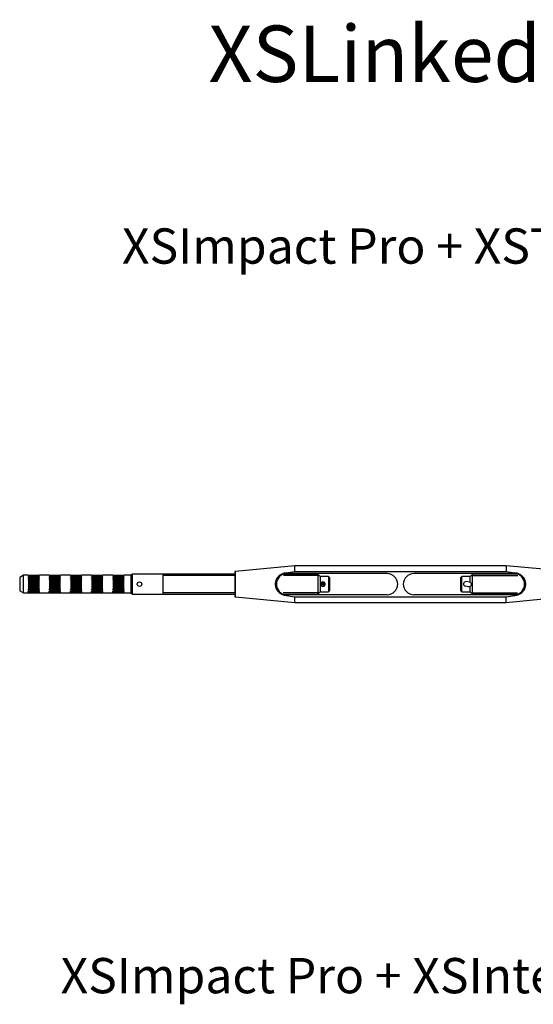
# Model space of a CAD drawing. Units: millimetres. Extents: x 274 to 3894, y -2654 to 831.
# Drawn here: x 1354 to 1718, y 133 to 831 of the extents above; entities that cross this region are included whole.
import ezdxf
from ezdxf.enums import TextEntityAlignment as Align

# ---------------------------------------------------------------- set-up
doc = ezdxf.new("R2010")
doc.units = ezdxf.units.MM
for name, color, linetype in [('Default', 7, 'Continuous'), ('DIN94_3.2X25-SS-', 7, 'Continuous'), ('FP2-4-0203', 7, 'Continuous'), ('FP2-5-0101', 7, 'Continuous'), ('FP2-5-0102', 7, 'Continuous')]:
    doc.layers.add(name, color=color, linetype=linetype)
doc.styles.add('SEACAD_Solid_Edge_ANSI', font='seans.ttf')

# ---------------------------------------------------------------- blocks, each defined once
blk = doc.blocks.new('A$C20EE2547')
at = {"layer": 'DIN94_3.2X25-SS-', "color": 7, "linetype": 'Continuous'}
for p, q in [((-308.61, -31.8), (-305.41, -31.8)), ((-308.61, -31.82), (-305.41, -31.82)), ((-305.59, -31.06), (-308.43, -31.06)), ((-305.59, -32.57), (-308.43, -32.57)), ((-203.46, -33.61), (-206.03, -33.21)), ((-202.97, -30.45), (-205.54, -30.04))]:
    blk.add_line(p, q, dxfattribs=at)
for centre, start, end in [((-307.01, -31.8), 152.3326, 180), ((-307.01, -31.82), 180, 207.6674), ((-307.01, -31.8), 27.6674, 152.3326), ((-307.01, -31.82), 207.6674, 332.3326), ((-307.01, -31.8), 0, 27.6674), ((-307.01, -31.82), 332.3326, 0), ((-205.78, -31.62), 81.09045, 261.09045), ((-203.22, -32.03), 261.09045, 81.09045)]:
    blk.add_arc(centre, 1.6, start, end, dxfattribs=at)
at = {"layer": 'FP2-4-0203', "color": 7, "linetype": 'Continuous'}
for p, q in [((-208.51, -26.32), (-209.51, -27.32)), ((-209.51, -27.32), (-209.51, -36.32)), ((-208.51, -37.32), (-208.51, -26.32)), ((-202.51, -26.32), (-208.51, -26.32)), ((-201.01, -24.82), (-202.51, -26.32)), ((-202.51, -30.59), (-202.51, -26.32)), ((-201.93, -25.74), (-168.9, -25.74)), ((-201.01, -38.82), (-201.01, -24.82)), ((-168.9, -24.82), (-201.01, -24.82)), ((-202.51, -37.32), (-202.51, -33.46)), ((-209.51, -36.32), (-208.51, -37.32)), ((-208.51, -37.32), (-202.51, -37.32)), ((-202.51, -37.32), (-201.01, -38.82)), ((-201.93, -37.9), (-169.04, -37.9)), ((-201.01, -38.82), (-169.04, -38.82))]:
    blk.add_line(p, q, dxfattribs=at)
at = {"layer": 'FP2-5-0101', "color": 7, "linetype": 'Continuous'}
for p, q in [((-327.01, -18.82), (-369.06, -22.78)), ((-327.01, -22.95), (-327.01, -18.82)), ((-177.01, -18.82), (-327.01, -18.82)), ((-177.01, -18.82), (-177.01, -22.95)), ((-150.58, -21.31), (-177.01, -18.82)), ((-369.51, -23.28), (-369.51, -40.37)), ((-369.06, -40.87), (-369.06, -22.78)), ((-333.01, -23.8), (-333.01, -24.34)), ((-261.51, -24.32), (-332.51, -24.32)), ((-327.01, -22.95), (-177.01, -22.95)), ((-171.51, -24.32), (-242.51, -24.32)), ((-171.01, -23.8), (-171.01, -24.34)), ((-369.06, -40.87), (-327.01, -44.82)), ((-333.01, -39.85), (-333.01, -39.31)), ((-261.51, -39.32), (-332.51, -39.32)), ((-327.01, -40.7), (-177.01, -40.7)), ((-327.01, -44.82), (-327.01, -40.7)), ((-171.51, -39.32), (-242.51, -39.32)), ((-177.01, -44.82), (-177.01, -40.7)), ((-171.01, -39.85), (-171.01, -39.31)), ((-327.01, -44.82), (-177.01, -44.82)), ((-177.01, -44.82), (-150.58, -42.34))]:
    blk.add_line(p, q, dxfattribs=at)
for centre, radius, start, end in [((-369.01, -23.28), 0.5, 95.37671, 180), ((-332.51, -31.82), 7.5, 93.82255, 266.17745), ((-332.51, -31.82), 7.5, 90, 93.82255), ((-261.51, -31.82), 7.5, 270, 90), ((-242.51, -31.82), 7.5, 90, 270), ((-171.51, -31.82), 7.5, 86.17745, 90), ((-171.51, -31.82), 7.5, 273.82255, 86.17745), ((-369.01, -40.37), 0.5, 180, 264.62329), ((-332.51, -31.82), 7.5, 266.17745, 270), ((-171.51, -31.82), 7.5, 270, 273.82255)]:
    blk.add_arc(centre, radius, start, end, dxfattribs=at)
for points in [[(-333.01, -23.8), (-334.05, -23.95), (-335.05, -24.22), (-336.95, -25.05), (-337.8, -25.59), (-339.26, -26.99), (-339.83, -27.82), (-340.63, -29.72), (-340.83, -30.75), (-340.83, -32.86), (-340.63, -33.9), (-339.85, -35.8), (-339.27, -36.65), (-337.83, -38.04), (-336.96, -38.59), (-335.07, -39.42), (-334.05, -39.7), (-333.01, -39.85)], [(-171.01, -39.85), (-169.97, -39.7), (-168.97, -39.43), (-167.07, -38.6), (-166.22, -38.06), (-164.76, -36.66), (-164.19, -35.83), (-163.39, -33.93), (-163.19, -32.9), (-163.19, -30.78), (-163.39, -29.75), (-164.17, -27.85), (-164.75, -27), (-166.19, -25.61), (-167.06, -25.06), (-168.95, -24.23), (-169.97, -23.95), (-171.01, -23.8)]]:
    blk.add_open_spline(points, degree=3, knots=[0, 0, 0, 0, 0.125, 0.125, 0.25, 0.25, 0.375, 0.375, 0.5, 0.5, 0.625, 0.625, 0.75, 0.75, 0.875, 0.875, 1, 1, 1, 1], dxfattribs=at)
for points in [[(-333.01, -23.8), (-331.01, -23.51), (-329.01, -23.23), (-327.01, -22.95)], [(-177.01, -22.95), (-175.01, -23.23), (-173.01, -23.51), (-171.01, -23.8)], [(-333.01, -39.85), (-331.01, -40.14), (-329.01, -40.42), (-327.01, -40.7)], [(-177.01, -40.7), (-175.01, -40.42), (-173.01, -40.14), (-171.01, -39.85)]]:
    blk.add_open_spline(points, degree=3, dxfattribs=at)
at = {"layer": 'FP2-5-0102', "color": 7, "linetype": 'Continuous'}
for p, q in [((-519.41, -25.57), (-522.01, -27.07)), ((-522.01, -27.07), (-522.01, -36.57)), ((-519.41, -38.07), (-519.41, -25.57)), ((-516.01, -25.57), (-519.41, -25.57)), ((-516.01, -25.57), (-508.01, -25.57)), ((-516.01, -25.64), (-508.01, -25.64)), ((-516.01, -25.66), (-516.01, -25.64)), ((-516.01, -25.66), (-508.01, -25.66)), ((-516.01, -25.86), (-508.01, -25.86)), ((-516.01, -25.9), (-516.01, -25.86)), ((-516.01, -25.9), (-508.01, -25.9)), ((-516.01, -26.23), (-508.01, -26.23)), ((-516.01, -26.28), (-516.01, -26.23)), ((-516.01, -26.28), (-508.01, -26.28)), ((-516.01, -26.73), (-508.01, -26.73)), ((-516.01, -26.8), (-516.01, -26.73)), ((-516.01, -26.8), (-508.01, -26.8)), ((-516.01, -27.36), (-508.01, -27.36)), ((-516.01, -27.45), (-516.01, -27.36)), ((-516.01, -27.45), (-508.01, -27.45)), ((-508.01, -25.57), (-508.01, -25.57)), ((-501.01, -25.57), (-508.01, -25.57)), ((-508.01, -25.66), (-508.01, -25.64)), ((-508.01, -25.9), (-508.01, -25.86)), ((-508.01, -26.28), (-508.01, -26.23)), ((-508.01, -26.8), (-508.01, -26.73)), ((-508.01, -27.45), (-508.01, -27.36)), ((-501.01, -25.57), (-493.01, -25.57)), ((-501.01, -25.64), (-493.01, -25.64)), ((-501.01, -25.66), (-501.01, -25.64)), ((-501.01, -25.66), (-493.01, -25.66)), ((-501.01, -25.86), (-493.01, -25.86)), ((-501.01, -25.9), (-501.01, -25.86)), ((-501.01, -25.9), (-493.01, -25.9)), ((-501.01, -26.23), (-493.01, -26.23)), ((-501.01, -26.28), (-501.01, -26.23)), ((-501.01, -26.28), (-493.01, -26.28)), ((-501.01, -26.73), (-493.01, -26.73)), ((-501.01, -26.8), (-501.01, -26.73)), ((-501.01, -26.8), (-493.01, -26.8)), ((-501.01, -27.36), (-493.01, -27.36)), ((-501.01, -27.45), (-501.01, -27.36)), ((-501.01, -27.45), (-493.01, -27.45)), ((-493.01, -25.57), (-493.01, -25.57)), ((-486.01, -25.57), (-493.01, -25.57)), ((-493.01, -25.66), (-493.01, -25.64)), ((-493.01, -25.9), (-493.01, -25.86)), ((-493.01, -26.28), (-493.01, -26.23)), ((-493.01, -26.8), (-493.01, -26.73)), ((-493.01, -27.45), (-493.01, -27.36)), ((-486.01, -25.57), (-478.01, -25.57)), ((-486.01, -25.64), (-478.01, -25.64)), ((-486.01, -25.66), (-486.01, -25.64)), ((-486.01, -25.66), (-478.01, -25.66)), ((-486.01, -25.86), (-478.01, -25.86)), ((-486.01, -25.9), (-486.01, -25.86)), ((-486.01, -25.9), (-478.01, -25.9)), ((-486.01, -26.23), (-478.01, -26.23)), ((-486.01, -26.28), (-486.01, -26.23)), ((-486.01, -26.28), (-478.01, -26.28)), ((-486.01, -26.73), (-478.01, -26.73)), ((-486.01, -26.8), (-486.01, -26.73)), ((-486.01, -26.8), (-478.01, -26.8)), ((-486.01, -27.36), (-478.01, -27.36)), ((-486.01, -27.45), (-486.01, -27.36)), ((-486.01, -27.45), (-478.01, -27.45)), ((-478.01, -25.57), (-478.01, -25.57)), ((-471.01, -25.57), (-478.01, -25.57)), ((-478.01, -25.66), (-478.01, -25.64)), ((-478.01, -25.9), (-478.01, -25.86)), ((-478.01, -26.28), (-478.01, -26.23)), ((-478.01, -26.8), (-478.01, -26.73)), ((-478.01, -27.45), (-478.01, -27.36)), ((-471.01, -25.57), (-463.01, -25.57)), ((-471.01, -25.64), (-463.01, -25.64)), ((-471.01, -25.66), (-471.01, -25.64)), ((-471.01, -25.66), (-463.01, -25.66)), ((-471.01, -25.86), (-463.01, -25.86)), ((-471.01, -25.9), (-471.01, -25.86)), ((-471.01, -25.9), (-463.01, -25.9)), ((-471.01, -26.23), (-463.01, -26.23)), ((-471.01, -26.28), (-471.01, -26.23)), ((-471.01, -26.28), (-463.01, -26.28)), ((-471.01, -26.73), (-463.01, -26.73)), ((-471.01, -26.8), (-471.01, -26.73)), ((-471.01, -26.8), (-463.01, -26.8)), ((-471.01, -27.36), (-463.01, -27.36)), ((-471.01, -27.45), (-471.01, -27.36)), ((-471.01, -27.45), (-463.01, -27.45)), ((-463.01, -25.57), (-463.01, -25.57)), ((-456.01, -25.57), (-463.01, -25.57)), ((-463.01, -25.66), (-463.01, -25.64)), ((-463.01, -25.9), (-463.01, -25.86)), ((-463.01, -26.28), (-463.01, -26.23)), ((-463.01, -26.8), (-463.01, -26.73)), ((-463.01, -27.45), (-463.01, -27.36)), ((-456.01, -25.57), (-448.01, -25.57)), ((-456.01, -25.64), (-448.01, -25.64)), ((-456.01, -25.66), (-456.01, -25.64)), ((-456.01, -25.66), (-448.01, -25.66)), ((-456.01, -25.86), (-448.01, -25.86)), ((-456.01, -25.9), (-456.01, -25.86)), ((-456.01, -25.9), (-448.01, -25.9)), ((-456.01, -26.23), (-448.01, -26.23)), ((-456.01, -26.28), (-456.01, -26.23)), ((-456.01, -26.28), (-448.01, -26.28)), ((-456.01, -26.73), (-448.01, -26.73)), ((-456.01, -26.8), (-456.01, -26.73)), ((-456.01, -26.8), (-448.01, -26.8)), ((-456.01, -27.36), (-448.01, -27.36)), ((-456.01, -27.45), (-456.01, -27.36)), ((-456.01, -27.45), (-448.01, -27.45)), ((-448.01, -25.57), (-448.01, -25.57)), ((-443.31, -25.57), (-448.01, -25.57)), ((-448.01, -25.66), (-448.01, -25.64)), ((-448.01, -25.9), (-448.01, -25.86)), ((-448.01, -26.28), (-448.01, -26.23)), ((-448.01, -26.8), (-448.01, -26.73)), ((-448.01, -27.45), (-448.01, -27.36)), ((-442.01, -24.82), (-443.31, -25.57)), ((-443.31, -25.57), (-443.31, -38.07)), ((-442.01, -38.82), (-442.01, -24.82)), ((-420.51, -24.82), (-442.01, -24.82)), ((-369.51, -24.82), (-420.51, -24.82)), ((-420.51, -24.82), (-420.51, -38.82)), ((-369.51, -25.74), (-420.51, -25.74)), ((-310.51, -24.82), (-334.98, -24.82)), ((-309.59, -25.74), (-334.98, -25.74)), ((-310.51, -24.82), (-310.51, -38.82)), ((-309.01, -26.32), (-310.51, -24.82)), ((-309.01, -26.32), (-309.01, -37.32)), ((-303.01, -26.32), (-309.01, -26.32)), ((-303.01, -26.32), (-303.01, -37.32)), ((-302.01, -27.32), (-303.01, -26.32)), ((-302.01, -36.32), (-302.01, -27.32)), ((-516.01, -28.1), (-508.01, -28.1)), ((-516.01, -28.2), (-516.01, -28.1)), ((-516.01, -28.2), (-508.01, -28.2)), ((-516.01, -28.94), (-508.01, -28.94)), ((-516.01, -29.04), (-516.01, -28.94)), ((-516.01, -29.03), (-508.01, -29.03)), ((-516.01, -29.04), (-508.01, -29.04)), ((-516.01, -29.84), (-508.01, -29.84)), ((-516.01, -29.95), (-516.01, -29.84)), ((-516.01, -29.92), (-508.01, -29.92)), ((-516.01, -29.95), (-508.01, -29.95)), ((-516.01, -30.79), (-508.01, -30.79)), ((-516.01, -30.9), (-516.01, -30.79)), ((-516.01, -30.86), (-508.01, -30.86)), ((-516.01, -30.9), (-508.01, -30.9)), ((-516.01, -31.77), (-508.01, -31.77)), ((-516.01, -31.88), (-516.01, -31.77)), ((-516.01, -31.82), (-508.01, -31.82)), ((-516.01, -31.88), (-508.01, -31.88)), ((-516.01, -32.75), (-508.01, -32.75)), ((-516.01, -32.86), (-516.01, -32.75)), ((-516.01, -32.79), (-508.01, -32.79)), ((-516.01, -32.86), (-508.01, -32.86)), ((-516.01, -33.7), (-508.01, -33.7)), ((-516.01, -33.81), (-516.01, -33.7)), ((-516.01, -33.72), (-508.01, -33.72)), ((-516.01, -33.81), (-508.01, -33.81)), ((-516.01, -34.61), (-508.01, -34.61)), ((-516.01, -34.71), (-516.01, -34.61)), ((-516.01, -34.62), (-508.01, -34.62)), ((-516.01, -34.71), (-508.01, -34.71)), ((-508.01, -28.2), (-508.01, -28.1)), ((-508.01, -29.04), (-508.01, -28.94)), ((-508.01, -29.95), (-508.01, -29.84)), ((-508.01, -30.9), (-508.01, -30.79)), ((-508.01, -31.88), (-508.01, -31.77)), ((-508.01, -32.86), (-508.01, -32.75)), ((-508.01, -33.81), (-508.01, -33.7)), ((-508.01, -34.71), (-508.01, -34.61)), ((-501.01, -28.1), (-493.01, -28.1)), ((-501.01, -28.2), (-501.01, -28.1)), ((-501.01, -28.2), (-493.01, -28.2)), ((-501.01, -28.94), (-493.01, -28.94)), ((-501.01, -29.04), (-501.01, -28.94)), ((-501.01, -29.03), (-493.01, -29.03)), ((-501.01, -29.04), (-493.01, -29.04)), ((-501.01, -29.84), (-493.01, -29.84)), ((-501.01, -29.95), (-501.01, -29.84)), ((-501.01, -29.92), (-493.01, -29.92)), ((-501.01, -29.95), (-493.01, -29.95)), ((-501.01, -30.79), (-493.01, -30.79)), ((-501.01, -30.9), (-501.01, -30.79)), ((-501.01, -30.86), (-493.01, -30.86)), ((-501.01, -30.9), (-493.01, -30.9)), ((-501.01, -31.77), (-493.01, -31.77)), ((-501.01, -31.88), (-501.01, -31.77)), ((-501.01, -31.82), (-493.01, -31.82)), ((-501.01, -31.88), (-493.01, -31.88)), ((-501.01, -32.75), (-493.01, -32.75)), ((-501.01, -32.86), (-501.01, -32.75)), ((-501.01, -32.79), (-493.01, -32.79)), ((-501.01, -32.86), (-493.01, -32.86)), ((-501.01, -33.7), (-493.01, -33.7)), ((-501.01, -33.81), (-501.01, -33.7)), ((-501.01, -33.72), (-493.01, -33.72)), ((-501.01, -33.81), (-493.01, -33.81)), ((-501.01, -34.61), (-493.01, -34.61)), ((-501.01, -34.71), (-501.01, -34.61)), ((-501.01, -34.62), (-493.01, -34.62)), ((-501.01, -34.71), (-493.01, -34.71)), ((-493.01, -28.2), (-493.01, -28.1)), ((-493.01, -29.04), (-493.01, -28.94)), ((-493.01, -29.95), (-493.01, -29.84)), ((-493.01, -30.9), (-493.01, -30.79)), ((-493.01, -31.88), (-493.01, -31.77)), ((-493.01, -32.86), (-493.01, -32.75)), ((-493.01, -33.81), (-493.01, -33.7)), ((-493.01, -34.71), (-493.01, -34.61)), ((-486.01, -28.1), (-478.01, -28.1)), ((-486.01, -28.2), (-486.01, -28.1)), ((-486.01, -28.2), (-478.01, -28.2)), ((-486.01, -28.94), (-478.01, -28.94)), ((-486.01, -29.04), (-486.01, -28.94)), ((-486.01, -29.03), (-478.01, -29.03)), ((-486.01, -29.04), (-478.01, -29.04)), ((-486.01, -29.84), (-478.01, -29.84)), ((-486.01, -29.95), (-486.01, -29.84)), ((-486.01, -29.92), (-478.01, -29.92)), ((-486.01, -29.95), (-478.01, -29.95)), ((-486.01, -30.79), (-478.01, -30.79)), ((-486.01, -30.9), (-486.01, -30.79)), ((-486.01, -30.86), (-478.01, -30.86)), ((-486.01, -30.9), (-478.01, -30.9)), ((-486.01, -31.77), (-478.01, -31.77)), ((-486.01, -31.88), (-486.01, -31.77)), ((-486.01, -31.82), (-478.01, -31.82)), ((-486.01, -31.88), (-478.01, -31.88)), ((-486.01, -32.75), (-478.01, -32.75)), ((-486.01, -32.86), (-486.01, -32.75)), ((-486.01, -32.79), (-478.01, -32.79)), ((-486.01, -32.86), (-478.01, -32.86)), ((-486.01, -33.7), (-478.01, -33.7)), ((-486.01, -33.81), (-486.01, -33.7)), ((-486.01, -33.72), (-478.01, -33.72)), ((-486.01, -33.81), (-478.01, -33.81)), ((-486.01, -34.61), (-478.01, -34.61)), ((-486.01, -34.71), (-486.01, -34.61)), ((-486.01, -34.62), (-478.01, -34.62)), ((-486.01, -34.71), (-478.01, -34.71)), ((-478.01, -28.2), (-478.01, -28.1)), ((-478.01, -29.04), (-478.01, -28.94)), ((-478.01, -29.95), (-478.01, -29.84)), ((-478.01, -30.9), (-478.01, -30.79)), ((-478.01, -31.88), (-478.01, -31.77)), ((-478.01, -32.86), (-478.01, -32.75)), ((-478.01, -33.81), (-478.01, -33.7)), ((-478.01, -34.71), (-478.01, -34.61)), ((-471.01, -28.1), (-463.01, -28.1)), ((-471.01, -28.2), (-471.01, -28.1)), ((-471.01, -28.2), (-463.01, -28.2)), ((-471.01, -28.94), (-463.01, -28.94)), ((-471.01, -29.04), (-471.01, -28.94)), ((-471.01, -29.03), (-463.01, -29.03)), ((-471.01, -29.04), (-463.01, -29.04)), ((-471.01, -29.84), (-463.01, -29.84)), ((-471.01, -29.95), (-471.01, -29.84)), ((-471.01, -29.92), (-463.01, -29.92)), ((-471.01, -29.95), (-463.01, -29.95)), ((-471.01, -30.79), (-463.01, -30.79)), ((-471.01, -30.9), (-471.01, -30.79)), ((-471.01, -30.86), (-463.01, -30.86)), ((-471.01, -30.9), (-463.01, -30.9)), ((-471.01, -31.77), (-463.01, -31.77)), ((-471.01, -31.88), (-471.01, -31.77)), ((-471.01, -31.82), (-463.01, -31.82)), ((-471.01, -31.88), (-463.01, -31.88)), ((-471.01, -32.75), (-463.01, -32.75)), ((-471.01, -32.86), (-471.01, -32.75)), ((-471.01, -32.79), (-463.01, -32.79)), ((-471.01, -32.86), (-463.01, -32.86)), ((-471.01, -33.7), (-463.01, -33.7)), ((-471.01, -33.81), (-471.01, -33.7)), ((-471.01, -33.72), (-463.01, -33.72)), ((-471.01, -33.81), (-463.01, -33.81)), ((-471.01, -34.61), (-463.01, -34.61)), ((-471.01, -34.71), (-471.01, -34.61)), ((-471.01, -34.62), (-463.01, -34.62)), ((-471.01, -34.71), (-463.01, -34.71)), ((-463.01, -28.2), (-463.01, -28.1)), ((-463.01, -29.04), (-463.01, -28.94)), ((-463.01, -29.95), (-463.01, -29.84)), ((-463.01, -30.9), (-463.01, -30.79)), ((-463.01, -31.88), (-463.01, -31.77)), ((-463.01, -32.86), (-463.01, -32.75)), ((-463.01, -33.81), (-463.01, -33.7)), ((-463.01, -34.71), (-463.01, -34.61)), ((-456.01, -28.1), (-448.01, -28.1)), ((-456.01, -28.2), (-456.01, -28.1)), ((-456.01, -28.2), (-448.01, -28.2)), ((-456.01, -28.94), (-448.01, -28.94)), ((-456.01, -29.04), (-456.01, -28.94)), ((-456.01, -29.03), (-448.01, -29.03)), ((-456.01, -29.04), (-448.01, -29.04)), ((-456.01, -29.84), (-448.01, -29.84)), ((-456.01, -29.95), (-456.01, -29.84)), ((-456.01, -29.92), (-448.01, -29.92)), ((-456.01, -29.95), (-448.01, -29.95)), ((-456.01, -30.79), (-448.01, -30.79)), ((-456.01, -30.9), (-456.01, -30.79)), ((-456.01, -30.86), (-448.01, -30.86)), ((-456.01, -30.9), (-448.01, -30.9)), ((-456.01, -31.77), (-448.01, -31.77)), ((-456.01, -31.88), (-456.01, -31.77)), ((-456.01, -31.82), (-448.01, -31.82)), ((-456.01, -31.88), (-448.01, -31.88)), ((-456.01, -32.75), (-448.01, -32.75)), ((-456.01, -32.86), (-456.01, -32.75)), ((-456.01, -32.79), (-448.01, -32.79)), ((-456.01, -32.86), (-448.01, -32.86)), ((-456.01, -33.7), (-448.01, -33.7)), ((-456.01, -33.81), (-456.01, -33.7)), ((-456.01, -33.72), (-448.01, -33.72)), ((-456.01, -33.81), (-448.01, -33.81)), ((-456.01, -34.61), (-448.01, -34.61)), ((-456.01, -34.71), (-456.01, -34.61)), ((-456.01, -34.62), (-448.01, -34.62)), ((-456.01, -34.71), (-448.01, -34.71)), ((-448.01, -28.2), (-448.01, -28.1)), ((-448.01, -29.04), (-448.01, -28.94)), ((-448.01, -29.95), (-448.01, -29.84)), ((-448.01, -30.9), (-448.01, -30.79)), ((-448.01, -31.88), (-448.01, -31.77)), ((-448.01, -32.86), (-448.01, -32.75)), ((-448.01, -33.81), (-448.01, -33.7)), ((-448.01, -34.71), (-448.01, -34.61)), ((-522.01, -36.57), (-519.41, -38.07)), ((-519.41, -38.07), (-516.01, -38.07)), ((-516.01, -35.45), (-508.01, -35.45)), ((-516.01, -35.54), (-516.01, -35.45)), ((-516.01, -35.54), (-508.01, -35.54)), ((-516.01, -36.2), (-508.01, -36.2)), ((-516.01, -36.28), (-516.01, -36.2)), ((-516.01, -36.28), (-508.01, -36.28)), ((-516.01, -36.85), (-508.01, -36.85)), ((-516.01, -36.91), (-516.01, -36.85)), ((-516.01, -36.91), (-508.01, -36.91)), ((-516.01, -37.37), (-508.01, -37.37)), ((-516.01, -37.42), (-516.01, -37.37)), ((-516.01, -37.42), (-508.01, -37.42)), ((-516.01, -37.75), (-508.01, -37.75)), ((-516.01, -37.79), (-516.01, -37.75)), ((-516.01, -37.79), (-508.01, -37.79)), ((-516.01, -37.99), (-508.01, -37.99)), ((-516.01, -38.01), (-516.01, -37.99)), ((-516.01, -38.01), (-508.01, -38.01)), ((-516.01, -38.07), (-508.01, -38.07)), ((-516.01, -38.07), (-516.01, -38.07)), ((-508.01, -35.54), (-508.01, -35.45)), ((-508.01, -36.28), (-508.01, -36.2)), ((-508.01, -36.91), (-508.01, -36.85)), ((-508.01, -37.42), (-508.01, -37.37)), ((-508.01, -37.79), (-508.01, -37.75)), ((-508.01, -38.01), (-508.01, -37.99)), ((-508.01, -38.07), (-501.01, -38.07)), ((-501.01, -35.45), (-493.01, -35.45)), ((-501.01, -35.54), (-501.01, -35.45)), ((-501.01, -35.54), (-493.01, -35.54)), ((-501.01, -36.2), (-493.01, -36.2)), ((-501.01, -36.28), (-501.01, -36.2)), ((-501.01, -36.28), (-493.01, -36.28)), ((-501.01, -36.85), (-493.01, -36.85)), ((-501.01, -36.91), (-501.01, -36.85)), ((-501.01, -36.91), (-493.01, -36.91)), ((-501.01, -37.37), (-493.01, -37.37)), ((-501.01, -37.42), (-501.01, -37.37)), ((-501.01, -37.42), (-493.01, -37.42)), ((-501.01, -37.75), (-493.01, -37.75)), ((-501.01, -37.79), (-501.01, -37.75)), ((-501.01, -37.79), (-493.01, -37.79)), ((-501.01, -37.99), (-493.01, -37.99)), ((-501.01, -38.01), (-501.01, -37.99)), ((-501.01, -38.01), (-493.01, -38.01)), ((-501.01, -38.07), (-493.01, -38.07)), ((-501.01, -38.07), (-501.01, -38.07)), ((-493.01, -35.54), (-493.01, -35.45)), ((-493.01, -36.28), (-493.01, -36.2)), ((-493.01, -36.91), (-493.01, -36.85)), ((-493.01, -37.42), (-493.01, -37.37)), ((-493.01, -37.79), (-493.01, -37.75)), ((-493.01, -38.01), (-493.01, -37.99)), ((-493.01, -38.07), (-486.01, -38.07)), ((-486.01, -35.45), (-478.01, -35.45)), ((-486.01, -35.54), (-486.01, -35.45)), ((-486.01, -35.54), (-478.01, -35.54)), ((-486.01, -36.2), (-478.01, -36.2)), ((-486.01, -36.28), (-486.01, -36.2)), ((-486.01, -36.28), (-478.01, -36.28)), ((-486.01, -36.85), (-478.01, -36.85)), ((-486.01, -36.91), (-486.01, -36.85)), ((-486.01, -36.91), (-478.01, -36.91)), ((-486.01, -37.37), (-478.01, -37.37)), ((-486.01, -37.42), (-486.01, -37.37)), ((-486.01, -37.42), (-478.01, -37.42)), ((-486.01, -37.75), (-478.01, -37.75)), ((-486.01, -37.79), (-486.01, -37.75)), ((-486.01, -37.79), (-478.01, -37.79)), ((-486.01, -37.99), (-478.01, -37.99)), ((-486.01, -38.01), (-486.01, -37.99)), ((-486.01, -38.01), (-478.01, -38.01)), ((-486.01, -38.07), (-478.01, -38.07)), ((-486.01, -38.07), (-486.01, -38.07)), ((-478.01, -35.54), (-478.01, -35.45)), ((-478.01, -36.28), (-478.01, -36.2)), ((-478.01, -36.91), (-478.01, -36.85)), ((-478.01, -37.42), (-478.01, -37.37)), ((-478.01, -37.79), (-478.01, -37.75)), ((-478.01, -38.01), (-478.01, -37.99)), ((-478.01, -38.07), (-471.01, -38.07)), ((-471.01, -35.45), (-463.01, -35.45)), ((-471.01, -35.54), (-471.01, -35.45)), ((-471.01, -35.54), (-463.01, -35.54)), ((-471.01, -36.2), (-463.01, -36.2)), ((-471.01, -36.28), (-471.01, -36.2)), ((-471.01, -36.28), (-463.01, -36.28)), ((-471.01, -36.85), (-463.01, -36.85)), ((-471.01, -36.91), (-471.01, -36.85)), ((-471.01, -36.91), (-463.01, -36.91)), ((-471.01, -37.37), (-463.01, -37.37)), ((-471.01, -37.42), (-471.01, -37.37)), ((-471.01, -37.42), (-463.01, -37.42)), ((-471.01, -37.75), (-463.01, -37.75)), ((-471.01, -37.79), (-471.01, -37.75)), ((-471.01, -37.79), (-463.01, -37.79)), ((-471.01, -37.99), (-463.01, -37.99)), ((-471.01, -38.01), (-471.01, -37.99)), ((-471.01, -38.01), (-463.01, -38.01)), ((-471.01, -38.07), (-463.01, -38.07)), ((-471.01, -38.07), (-471.01, -38.07)), ((-463.01, -35.54), (-463.01, -35.45)), ((-463.01, -36.28), (-463.01, -36.2)), ((-463.01, -36.91), (-463.01, -36.85)), ((-463.01, -37.42), (-463.01, -37.37)), ((-463.01, -37.79), (-463.01, -37.75)), ((-463.01, -38.01), (-463.01, -37.99)), ((-463.01, -38.07), (-456.01, -38.07)), ((-456.01, -35.45), (-448.01, -35.45)), ((-456.01, -35.54), (-456.01, -35.45)), ((-456.01, -35.54), (-448.01, -35.54)), ((-456.01, -36.2), (-448.01, -36.2)), ((-456.01, -36.28), (-456.01, -36.2)), ((-456.01, -36.28), (-448.01, -36.28)), ((-456.01, -36.85), (-448.01, -36.85)), ((-456.01, -36.91), (-456.01, -36.85)), ((-456.01, -36.91), (-448.01, -36.91)), ((-456.01, -37.37), (-448.01, -37.37)), ((-456.01, -37.42), (-456.01, -37.37)), ((-456.01, -37.42), (-448.01, -37.42)), ((-456.01, -37.75), (-448.01, -37.75)), ((-456.01, -37.79), (-456.01, -37.75)), ((-456.01, -37.79), (-448.01, -37.79)), ((-456.01, -37.99), (-448.01, -37.99)), ((-456.01, -38.01), (-456.01, -37.99)), ((-456.01, -38.01), (-448.01, -38.01)), ((-456.01, -38.07), (-448.01, -38.07)), ((-456.01, -38.07), (-456.01, -38.07)), ((-448.01, -35.54), (-448.01, -35.45)), ((-448.01, -36.28), (-448.01, -36.2)), ((-448.01, -36.91), (-448.01, -36.85)), ((-448.01, -37.42), (-448.01, -37.37)), ((-448.01, -37.79), (-448.01, -37.75)), ((-448.01, -38.01), (-448.01, -37.99)), ((-448.01, -38.07), (-443.31, -38.07)), ((-443.31, -38.07), (-442.01, -38.82)), ((-442.01, -38.82), (-420.51, -38.82)), ((-369.51, -37.9), (-420.51, -37.9)), ((-420.51, -38.82), (-369.51, -38.82)), ((-309.59, -37.9), (-335.12, -37.9)), ((-335.12, -38.82), (-310.51, -38.82)), ((-310.51, -38.82), (-309.01, -37.32)), ((-309.01, -37.32), (-303.01, -37.32)), ((-303.01, -37.32), (-302.01, -36.32))]:
    blk.add_line(p, q, dxfattribs=at)
blk.add_circle((-437.01, -31.82), 1.6, dxfattribs=at)

msp = doc.modelspace()

# ---------------------------------------------------------------- block references
msp.add_blockref('A$C20EE2547', (1876.21, 462.4))

# ---------------------------------------------------------------- texts
at = {"insert": (1488.06, 826.37), "char_height": 40, "attachment_point": 1}
msp.add_mtext_dynamic_manual_height_columns('{\\fCalibri|b0|i0|c238|p34;XSLinked roof components}', width=1752.0204, gutter_width=12.5, heights=[0], dxfattribs=at)
at = {"layer": 'Default', "color": 7, "linetype": 'Continuous', "style": 'SEACAD_Solid_Edge_ANSI'}
for s, p in [('XSImpact Pro + XSTensioner II Pro system', (1426.72, 682.64)), ('XSImpact Pro + XSIntermediate', (1383.21, 165.7))]:
    msp.add_text(s, height=25, dxfattribs=at).set_placement(p, align=Align.TOP_LEFT)

doc.saveas('drawing.dxf')
